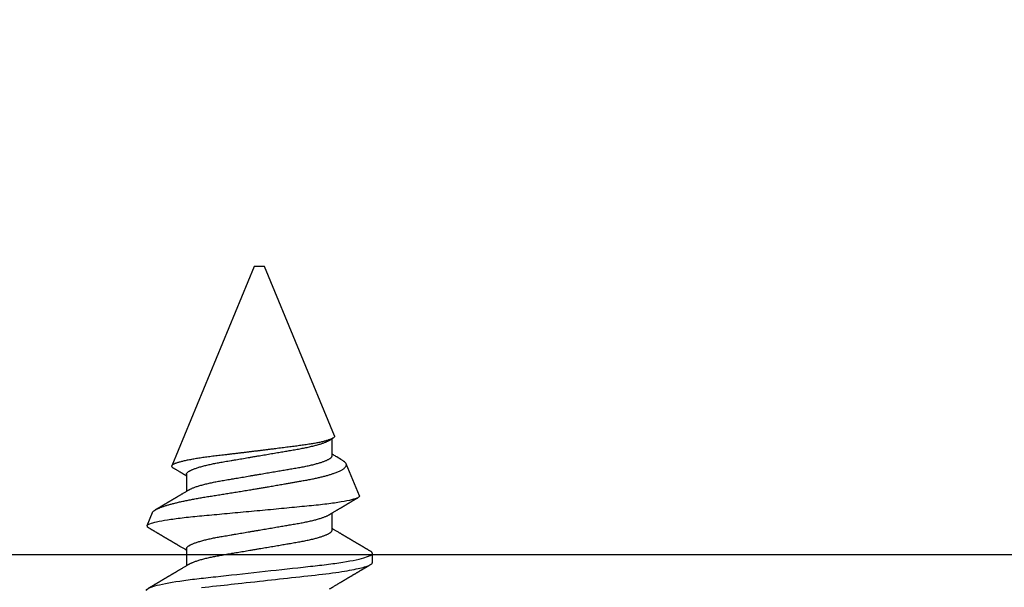
# Model space of a CAD drawing. Units: inches. Extents: x 0 to 108, y 0 to 43.
# Drawn here: x 5 to 6, y 26 to 26 of the extents above; entities that cross this region are included whole.
import ezdxf
from ezdxf import colors
from ezdxf.entities.mleader import LeaderData, LeaderLine
from ezdxf.math import Vec2, Vec3

# ---------------------------------------------------------------- set-up
doc = ezdxf.new("R2010")
doc.units = ezdxf.units.IN
doc.header["$LTSCALE"] = 0.5
doc.header["$MEASUREMENT"] = 0
doc.layers.add('Arcadia-Profile', color=6, linetype='Continuous')
doc.layers.add('Arcadia-Text', color=3, linetype='Continuous')
doc.styles.get("Standard").update_dxf_attribs({"font": 'ARIALN.TTF'})

# ---------------------------------------------------------------- blocks, each defined once
blk = doc.blocks.new('*U98')
at = {"layer": 'Arcadia-Profile'}
for p, q in [((0.25104, 0.10631), (0.25134, 0.10678)), ((0.26511, 0.1023), (0.25263, 0.10746)), ((0.5, 0.005), (0.30993, 0.08373)), ((0.23075, 0.06957), (0.21444, 0.06957)), ((0.30175, 0.06957), (0.28544, 0.06957)), ((0.5, 0), (0.5, 0.005)), ((0.5, -0.005), (0.5, 0)), ((0.33857, -0.07186), (0.5, -0.005)), ((0.2485, -0.06957), (0.26481, -0.06957)), ((0.3195, -0.06957), (0.33581, -0.06957)), ((0.28128, -0.0956), (0.31176, -0.08297)), ((0.21744, -0.108), (0.22631, -0.108))]:
    blk.add_line(p, q, dxfattribs=at)
at = {"layer": 'Arcadia-Profile', "flags": 128}
blk.add_lwpolyline([(0.19362, 0.05538), (0.194, 0.05191), (0.19439, 0.04834), (0.19479, 0.04466), (0.19521, 0.0409), (0.19563, 0.03704), (0.19599, 0.03377), (0.19635, 0.03044), (0.19672, 0.02706), (0.1971, 0.02365), (0.19747, 0.02019), (0.19786, 0.01671), (0.19831, 0.01256), (0.19877, 0.00839), (0.19923, 0.0042), (0.19969, 0), (0.20011, -0.00389), (0.20054, -0.00777), (0.20096, -0.01163), (0.20138, -0.01548), (0.2018, -0.01929), (0.20221, -0.02307), (0.20262, -0.0268), (0.20307, -0.03085), (0.2035, -0.03483), (0.20393, -0.03873), (0.20435, -0.04255), (0.20476, -0.04627), (0.20516, -0.0499), (0.20554, -0.05343), (0.20592, -0.05687), (0.20632, -0.06027), (0.20672, -0.06361), (0.20713, -0.06683), (0.20755, -0.06997), (0.20797, -0.07304), (0.20841, -0.07602), (0.20881, -0.07869), (0.20922, -0.08127), (0.20964, -0.08376), (0.21006, -0.08615), (0.21048, -0.08843), (0.21091, -0.09061), (0.21133, -0.09266), (0.21172, -0.09444), (0.21211, -0.09612), (0.2125, -0.09769), (0.21289, -0.09915), (0.21328, -0.10051), (0.21366, -0.10175), (0.21404, -0.10288), (0.21441, -0.10389), (0.21478, -0.1048), (0.21515, -0.10558), (0.21551, -0.10626), (0.21586, -0.10682), (0.21627, -0.10734), (0.21667, -0.10771), (0.21706, -0.10793), (0.21744, -0.108), (0.21744, -0.108)], dxfattribs=at)
at = {"layer": 'Arcadia-Profile'}
for points, knots in [([(0.19081, 0.108), (0.19209, 0.108), (0.19359, 0.10537), (0.19672, 0.09442), (0.19834, 0.08611), (0.2006, 0.07097), (0.20132, 0.06549), (0.20266, 0.05407), (0.20329, 0.04814), (0.2054, 0.02889), (0.20698, 0.01447), (0.21015, -0.01447), (0.21173, -0.02889), (0.21384, -0.04814), (0.21446, -0.05407), (0.21581, -0.06549), (0.21653, -0.07097), (0.21878, -0.08611), (0.22041, -0.09442), (0.22354, -0.10537), (0.22503, -0.108), (0.22631, -0.108)], [0, 0, 0, 0, 0.125, 0.125, 0.25, 0.25, 0.3125, 0.3125, 0.375, 0.375, 0.5, 0.5, 0.625, 0.625, 0.6875, 0.6875, 0.75, 0.75, 0.875, 0.875, 1, 1, 1, 1]), ([(0.21604, 0.06689), (0.21592, 0.06709), (0.2157, 0.06746), (0.21542, 0.06793), (0.21519, 0.06832), (0.21498, 0.06867), (0.21473, 0.06909), (0.21444, 0.06957), (0.21413, 0.07008), (0.21369, 0.07083), (0.2131, 0.07181), (0.21245, 0.0729), (0.21188, 0.07386), (0.21139, 0.07468), (0.21089, 0.07552), (0.2104, 0.07633), (0.20996, 0.07707), (0.20963, 0.07763), (0.20936, 0.07809), (0.20911, 0.07851), (0.20883, 0.07898), (0.20855, 0.07945), (0.20827, 0.07991), (0.20801, 0.08036), (0.20775, 0.0808), (0.20749, 0.08123), (0.20726, 0.08163), (0.20705, 0.08197), (0.20688, 0.08226), (0.20671, 0.08255), (0.2065, 0.0829), (0.20624, 0.08334), (0.20595, 0.08383), (0.20563, 0.08437), (0.2053, 0.08493), (0.20496, 0.0855), (0.20463, 0.08606), (0.20433, 0.08656), (0.20409, 0.08697), (0.20389, 0.08732), (0.20368, 0.08766), (0.20343, 0.08808), (0.20314, 0.08859), (0.2028, 0.08915), (0.20247, 0.08972), (0.20214, 0.09028), (0.20183, 0.09081), (0.20154, 0.0913), (0.20129, 0.09172), (0.20109, 0.09205), (0.20092, 0.09235), (0.20074, 0.09264), (0.20053, 0.093), (0.20028, 0.09343), (0.20002, 0.09388), (0.19976, 0.09432), (0.19951, 0.09474), (0.19928, 0.09512), (0.19901, 0.09559), (0.19868, 0.09614), (0.19832, 0.09676), (0.19801, 0.09729), (0.19774, 0.09775), (0.19751, 0.09814), (0.19726, 0.09856), (0.19697, 0.09906), (0.19659, 0.0997), (0.19617, 0.10041), (0.19575, 0.10114), (0.19538, 0.10176), (0.19506, 0.10231), (0.19476, 0.10282), (0.19445, 0.10335), (0.1941, 0.10394), (0.1937, 0.10462), (0.19323, 0.10542), (0.19289, 0.10601), (0.1927, 0.10632)], [0, 0, 0, 0, 0.015504, 0.027631, 0.036491, 0.045001, 0.054438, 0.068173, 0.081684, 0.09391, 0.124767, 0.156897, 0.176809, 0.197851, 0.219392, 0.240745, 0.260178, 0.275207, 0.283943, 0.294846, 0.307246, 0.319355, 0.331075, 0.342405, 0.353345, 0.364807, 0.37494, 0.383619, 0.390844, 0.397084, 0.405963, 0.417325, 0.430254, 0.443794, 0.457945, 0.472706, 0.487646, 0.500435, 0.510868, 0.518721, 0.526607, 0.537213, 0.550841, 0.565186, 0.580011, 0.593653, 0.607644, 0.620367, 0.630945, 0.639377, 0.64617, 0.653039, 0.662108, 0.673376, 0.68527, 0.696469, 0.706972, 0.716781, 0.725895, 0.742829, 0.758297, 0.772814, 0.783228, 0.792826, 0.802724, 0.81537, 0.830796, 0.851148, 0.869549, 0.886012, 0.898352, 0.911248, 0.924699, 0.938861, 0.955809, 0.976188, 1, 1, 1, 1]), ([(0.25105, 0.10632), (0.25088, 0.10603), (0.25056, 0.1055), (0.25012, 0.10475), (0.24975, 0.10411), (0.24943, 0.10356), (0.24913, 0.10306), (0.24886, 0.10259), (0.24856, 0.10208), (0.24822, 0.10151), (0.24784, 0.10085), (0.24741, 0.10013), (0.24702, 0.09947), (0.2467, 0.09891), (0.24646, 0.09851), (0.24626, 0.09817), (0.24607, 0.09784), (0.24587, 0.09751), (0.24565, 0.09714), (0.24541, 0.09672), (0.24514, 0.09626), (0.24485, 0.09577), (0.24456, 0.09529), (0.24428, 0.09481), (0.244, 0.09434), (0.2437, 0.09383), (0.24341, 0.09332), (0.24313, 0.09286), (0.24292, 0.0925), (0.24275, 0.0922), (0.24257, 0.09191), (0.24237, 0.09157), (0.24212, 0.09114), (0.24184, 0.09066), (0.24154, 0.09016), (0.24124, 0.08965), (0.24095, 0.08916), (0.24067, 0.08868), (0.2404, 0.08823), (0.24017, 0.08784), (0.23998, 0.08751), (0.23981, 0.08723), (0.23963, 0.08693), (0.2394, 0.08654), (0.23911, 0.08604), (0.23876, 0.08546), (0.23841, 0.08486), (0.23807, 0.08429), (0.23775, 0.08374), (0.23745, 0.08324), (0.2372, 0.08281), (0.237, 0.08248), (0.23682, 0.08218), (0.23663, 0.08185), (0.2364, 0.08147), (0.23614, 0.08102), (0.23585, 0.08054), (0.23554, 0.08002), (0.23522, 0.07949), (0.2349, 0.07893), (0.23458, 0.07841), (0.23431, 0.07794), (0.23407, 0.07754), (0.23383, 0.07714), (0.23355, 0.07666), (0.23323, 0.07614), (0.23276, 0.07535), (0.23216, 0.07434), (0.23145, 0.07314), (0.23077, 0.072), (0.23023, 0.0711), (0.22981, 0.0704), (0.22955, 0.06996), (0.22938, 0.06968), (0.22931, 0.06957)], [0, 0, 0, 0, 0.023335, 0.043639, 0.060912, 0.075293, 0.088613, 0.101443, 0.113782, 0.130146, 0.147864, 0.16749, 0.18887, 0.201856, 0.212735, 0.221541, 0.229998, 0.239094, 0.248685, 0.260519, 0.272928, 0.285992, 0.30064, 0.312451, 0.325236, 0.338996, 0.353667, 0.366641, 0.37653, 0.383364, 0.390756, 0.400195, 0.411682, 0.425198, 0.439294, 0.453025, 0.46639, 0.47939, 0.49201, 0.503092, 0.511766, 0.518465, 0.526246, 0.536104, 0.550383, 0.567046, 0.583406, 0.599062, 0.614013, 0.628207, 0.640188, 0.648655, 0.655813, 0.664569, 0.675081, 0.687347, 0.700801, 0.714826, 0.72942, 0.744583, 0.759927, 0.772661, 0.782231, 0.792887, 0.805883, 0.820774, 0.835911, 0.870501, 0.903142, 0.934031, 0.963855, 0.976851, 0.99121, 1, 1, 1, 1]), ([(0.28128, -0.0956), (0.28067, -0.09585), (0.28003, -0.09534), (0.27872, -0.09287), (0.27803, -0.09086), (0.27667, -0.08551), (0.27599, -0.08217), (0.27464, -0.07415), (0.27397, -0.06953), (0.27271, -0.05933), (0.27211, -0.05365), (0.27093, -0.04159), (0.27031, -0.03526), (0.26904, -0.02201), (0.26838, -0.0151), (0.26707, -0.0013), (0.26642, 0.0057), (0.26511, 0.01971), (0.26448, 0.02655), (0.26326, 0.03988), (0.26266, 0.04644), (0.26154, 0.0587), (0.26096, 0.06445), (0.25974, 0.07519), (0.25911, 0.08012), (0.25785, 0.0888), (0.25722, 0.09262), (0.25596, 0.09905), (0.25534, 0.1016), (0.25414, 0.1054), (0.25356, 0.10666), (0.25245, 0.10774), (0.25192, 0.1076), (0.25134, 0.10678)], [0, 0, 0, 0, 0.0625, 0.0625, 0.125, 0.125, 0.1875, 0.1875, 0.25, 0.25, 0.3125, 0.3125, 0.375, 0.375, 0.4375, 0.4375, 0.5, 0.5, 0.5625, 0.5625, 0.625, 0.625, 0.6875, 0.6875, 0.75, 0.75, 0.8125, 0.8125, 0.875, 0.875, 0.9375, 0.9375, 1, 1, 1, 1]), ([(0.2651, 0.10229), (0.26518, 0.10226), (0.26539, 0.10217), (0.26574, 0.10194), (0.26615, 0.10158), (0.26657, 0.10114), (0.26698, 0.10061), (0.26739, 0.10002), (0.26781, 0.09934), (0.26823, 0.09858), (0.26866, 0.09773), (0.2691, 0.0968), (0.26954, 0.09578), (0.26999, 0.09467), (0.27044, 0.09347), (0.2709, 0.09218), (0.27136, 0.09081), (0.27182, 0.0894), (0.27226, 0.08796), (0.27269, 0.08649), (0.27312, 0.08496), (0.27356, 0.08335), (0.27399, 0.08168), (0.27443, 0.07994), (0.27487, 0.07812), (0.27531, 0.07622), (0.27576, 0.07427), (0.2762, 0.07225), (0.27664, 0.07016), (0.27708, 0.06805), (0.27751, 0.0659), (0.27793, 0.06373), (0.27835, 0.06151), (0.27876, 0.05923), (0.27917, 0.05691), (0.27958, 0.05452), (0.27999, 0.05208), (0.2804, 0.04957), (0.2808, 0.04703), (0.28121, 0.04443), (0.28162, 0.0418), (0.28204, 0.03918), (0.28245, 0.03658), (0.28286, 0.03401), (0.28328, 0.0314), (0.2837, 0.02877), (0.28413, 0.02612), (0.28457, 0.02342), (0.28501, 0.02069), (0.28546, 0.01793), (0.28592, 0.01515), (0.28638, 0.01235), (0.28684, 0.00954), (0.28737, 0.00638), (0.28795, 0.00286), (0.2886, -0.00101), (0.28926, -0.00487), (0.28984, -0.00832), (0.29035, -0.01134), (0.2908, -0.01393), (0.29124, -0.01652), (0.29169, -0.01909), (0.29213, -0.02165), (0.29264, -0.02457), (0.29321, -0.02783), (0.29384, -0.03141), (0.29446, -0.03494), (0.29501, -0.03804), (0.29549, -0.04071), (0.2959, -0.04299), (0.2963, -0.04523), (0.29671, -0.04743), (0.29713, -0.04959), (0.29755, -0.05166), (0.29796, -0.05363), (0.29837, -0.05552), (0.29879, -0.05736), (0.29921, -0.05915), (0.29964, -0.06089), (0.30008, -0.06259), (0.30053, -0.06424), (0.30098, -0.06585), (0.30144, -0.06739), (0.3019, -0.06887), (0.30236, -0.07029), (0.30289, -0.07181), (0.30348, -0.07339), (0.30413, -0.075), (0.30478, -0.07647), (0.30544, -0.07782), (0.3061, -0.07902), (0.30677, -0.08009), (0.30744, -0.081), (0.30809, -0.08175), (0.30873, -0.08233), (0.30935, -0.08276), (0.30996, -0.08304), (0.31057, -0.08318), (0.31117, -0.08317), (0.31157, -0.08304), (0.31176, -0.08297)], [0, 0, 0, 0, 0.005787, 0.016221, 0.026657, 0.03709, 0.046944, 0.0568, 0.066654, 0.076582, 0.086513, 0.096442, 0.106607, 0.116774, 0.12694, 0.137187, 0.147436, 0.157683, 0.167126, 0.176571, 0.186013, 0.195522, 0.205032, 0.21454, 0.224254, 0.23397, 0.243683, 0.253468, 0.263255, 0.27304, 0.282507, 0.291976, 0.301443, 0.310976, 0.320511, 0.330044, 0.339789, 0.349536, 0.359281, 0.369102, 0.378926, 0.388748, 0.398022, 0.407297, 0.416571, 0.425915, 0.435262, 0.444606, 0.454176, 0.463747, 0.473316, 0.482963, 0.492612, 0.502259, 0.515537, 0.528815, 0.542184, 0.555554, 0.564659, 0.573766, 0.582872, 0.592044, 0.601218, 0.61039, 0.623709, 0.637028, 0.65044, 0.663852, 0.672992, 0.682133, 0.691273, 0.700485, 0.709699, 0.718911, 0.727602, 0.736294, 0.744985, 0.753742, 0.762502, 0.77126, 0.78023, 0.789202, 0.798172, 0.807215, 0.81626, 0.825304, 0.837698, 0.850092, 0.862571, 0.875051, 0.8878, 0.900549, 0.913391, 0.926233, 0.938432, 0.950636, 0.962835, 0.975222, 0.987614, 1, 1, 1, 1]), ([(0.28704, 0.06689), (0.28692, 0.06709), (0.2867, 0.06746), (0.28642, 0.06793), (0.28619, 0.06832), (0.28598, 0.06867), (0.28573, 0.06909), (0.28544, 0.06957), (0.28513, 0.07008), (0.28469, 0.07083), (0.2841, 0.07181), (0.28345, 0.0729), (0.28288, 0.07386), (0.28239, 0.07468), (0.28189, 0.07552), (0.2814, 0.07633), (0.28096, 0.07707), (0.28063, 0.07763), (0.28036, 0.07809), (0.28011, 0.07851), (0.27983, 0.07898), (0.27955, 0.07945), (0.27927, 0.07991), (0.27901, 0.08036), (0.27875, 0.0808), (0.27849, 0.08123), (0.27826, 0.08163), (0.27805, 0.08197), (0.27788, 0.08226), (0.27771, 0.08255), (0.2775, 0.0829), (0.27724, 0.08334), (0.27695, 0.08383), (0.27663, 0.08437), (0.2763, 0.08493), (0.27596, 0.0855), (0.27563, 0.08606), (0.27533, 0.08656), (0.27509, 0.08697), (0.27489, 0.08732), (0.27468, 0.08766), (0.27443, 0.08808), (0.27414, 0.08859), (0.2738, 0.08915), (0.27347, 0.08972), (0.27314, 0.09028), (0.27283, 0.09081), (0.27254, 0.0913), (0.27229, 0.09172), (0.27209, 0.09205), (0.27192, 0.09235), (0.27174, 0.09264), (0.27153, 0.093), (0.27128, 0.09343), (0.27102, 0.09388), (0.27076, 0.09432), (0.27051, 0.09474), (0.27028, 0.09512), (0.27001, 0.09559), (0.26968, 0.09614), (0.26932, 0.09676), (0.26901, 0.09729), (0.26874, 0.09775), (0.26851, 0.09814), (0.26826, 0.09856), (0.26802, 0.09898), (0.26785, 0.09927), (0.26778, 0.09939)], [0, 0, 0, 0, 0.018805, 0.033512, 0.044258, 0.05458, 0.066026, 0.082685, 0.099072, 0.1139, 0.151326, 0.190296, 0.214445, 0.239967, 0.266094, 0.291992, 0.315562, 0.33379, 0.344386, 0.357609, 0.372649, 0.387336, 0.40155, 0.415292, 0.428561, 0.442463, 0.454753, 0.465279, 0.474042, 0.481611, 0.49238, 0.506159, 0.521842, 0.538264, 0.555427, 0.57333, 0.59145, 0.606961, 0.619616, 0.62914, 0.638705, 0.651568, 0.668097, 0.685496, 0.703476, 0.720023, 0.736992, 0.752423, 0.765253, 0.77548, 0.783719, 0.79205, 0.80305, 0.816716, 0.831142, 0.844724, 0.857464, 0.869361, 0.880414, 0.900953, 0.919714, 0.937322, 0.949952, 0.961593, 0.973598, 0.988935, 1, 1, 1, 1]), ([(0.30793, 0.08236), (0.3078, 0.08214), (0.3075, 0.08165), (0.30705, 0.08088), (0.30652, 0.07999), (0.30594, 0.07901), (0.30533, 0.07798), (0.30472, 0.07696), (0.30422, 0.07612), (0.30381, 0.07542), (0.30348, 0.07487), (0.30315, 0.07433), (0.3028, 0.07374), (0.3024, 0.07307), (0.302, 0.07239), (0.30162, 0.07175), (0.30126, 0.07115), (0.30089, 0.07054), (0.30057, 0.07001), (0.30038, 0.06968), (0.30031, 0.06957)], [0, 0, 0, 0, 0.050903, 0.115748, 0.179752, 0.260153, 0.344168, 0.422792, 0.497164, 0.542987, 0.586096, 0.625811, 0.670772, 0.725161, 0.782051, 0.831248, 0.8745, 0.922216, 0.974757, 1, 1, 1, 1]), ([(0.33857, -0.07186), (0.33846, -0.0719), (0.33822, -0.07197), (0.33785, -0.07192), (0.33748, -0.07175), (0.33709, -0.07144), (0.3367, -0.07099), (0.3363, -0.07041), (0.3359, -0.06969), (0.33549, -0.06885), (0.33509, -0.06789), (0.3347, -0.06682), (0.3343, -0.06562), (0.33389, -0.0643), (0.33349, -0.06284), (0.33308, -0.06126), (0.33267, -0.05955), (0.33227, -0.05774), (0.33188, -0.05585), (0.3315, -0.05387), (0.33112, -0.05179), (0.33074, -0.04959), (0.33036, -0.04729), (0.32999, -0.04487), (0.32962, -0.04235), (0.32927, -0.03978), (0.32893, -0.03717), (0.32859, -0.03452), (0.32824, -0.0318), (0.32788, -0.02901), (0.32752, -0.02614), (0.32714, -0.0232), (0.32676, -0.02021), (0.32638, -0.01715), (0.32599, -0.01405), (0.3256, -0.01089), (0.3252, -0.0077), (0.3248, -0.00446), (0.3244, -0.00118), (0.32399, 0.00214), (0.32358, 0.00547), (0.32318, 0.00877), (0.32278, 0.01203), (0.3224, 0.01526), (0.32201, 0.01847), (0.32162, 0.02169), (0.32124, 0.02491), (0.32086, 0.02811), (0.32049, 0.03128), (0.32012, 0.03436), (0.31977, 0.03736), (0.31943, 0.04026), (0.31909, 0.04311), (0.31874, 0.04592), (0.31838, 0.04868), (0.31801, 0.05138), (0.31764, 0.05401), (0.31726, 0.05655), (0.31687, 0.05901), (0.31648, 0.06138), (0.31609, 0.06365), (0.3157, 0.06584), (0.31529, 0.06793), (0.31489, 0.06993), (0.31449, 0.0718), (0.31408, 0.07355), (0.31369, 0.07515), (0.31329, 0.07661), (0.3129, 0.07795), (0.31251, 0.07917), (0.31212, 0.08026), (0.31174, 0.08122), (0.31135, 0.08202), (0.31098, 0.08268), (0.31062, 0.08318), (0.31027, 0.08354), (0.30993, 0.08375), (0.30959, 0.08383), (0.30924, 0.08376), (0.30887, 0.08355), (0.3085, 0.08319), (0.30819, 0.0828), (0.308, 0.08246), (0.30793, 0.08235)], [0, 0, 0, 0, 0.011685, 0.02337, 0.035137, 0.046903, 0.058927, 0.070951, 0.083063, 0.095175, 0.106841, 0.118506, 0.130252, 0.141999, 0.153999, 0.166, 0.178089, 0.190178, 0.201864, 0.213551, 0.225319, 0.237087, 0.249112, 0.261137, 0.273251, 0.285365, 0.297021, 0.308677, 0.320407, 0.332137, 0.344098, 0.35606, 0.3681, 0.38014, 0.392358, 0.404576, 0.416878, 0.42918, 0.441747, 0.454313, 0.46697, 0.479627, 0.491922, 0.504217, 0.516597, 0.528978, 0.541628, 0.554279, 0.567023, 0.579767, 0.59204, 0.604313, 0.616667, 0.629021, 0.641624, 0.654227, 0.666913, 0.6796, 0.692336, 0.705072, 0.717894, 0.730716, 0.74381, 0.756904, 0.770091, 0.783279, 0.796182, 0.809085, 0.822077, 0.83507, 0.848346, 0.861622, 0.874996, 0.888369, 0.901258, 0.914146, 0.927123, 0.9401, 0.953344, 0.966587, 0.97992, 0.993252, 1, 1, 1, 1]), ([(0.21604, 0.06689), (0.21605, 0.06688), (0.21621, 0.06663), (0.21652, 0.06605), (0.21698, 0.06515), (0.21744, 0.06414), (0.21792, 0.06298), (0.21843, 0.06166), (0.21895, 0.06018), (0.21947, 0.05857), (0.21999, 0.05686), (0.22051, 0.05503), (0.22102, 0.05311), (0.22153, 0.05109), (0.22202, 0.04902), (0.2225, 0.04691), (0.22296, 0.04477), (0.2234, 0.04257), (0.22384, 0.04032), (0.22427, 0.03803), (0.22471, 0.03555), (0.22516, 0.03287), (0.22565, 0.02996), (0.22617, 0.02696), (0.22667, 0.02397), (0.22717, 0.02103), (0.22767, 0.01814), (0.22817, 0.01519), (0.22867, 0.01221), (0.22919, 0.00919), (0.22971, 0.00614), (0.23023, 0.00307), (0.23074, 0.00005), (0.23125, -0.00292), (0.23174, -0.00584), (0.23224, -0.00873), (0.23272, -0.01161), (0.23321, -0.01445), (0.23368, -0.01721), (0.23413, -0.01987), (0.23457, -0.02243), (0.23499, -0.02495), (0.23541, -0.02741), (0.23584, -0.0299), (0.23626, -0.03241), (0.23669, -0.03495), (0.23712, -0.03742), (0.23757, -0.03985), (0.23803, -0.04222), (0.2385, -0.04455), (0.23898, -0.0468), (0.23946, -0.04895), (0.23994, -0.05099), (0.24043, -0.05291), (0.24091, -0.05475), (0.2414, -0.0565), (0.2419, -0.05815), (0.24239, -0.05968), (0.24286, -0.06107), (0.24333, -0.06235), (0.2438, -0.06352), (0.24426, -0.06459), (0.24474, -0.0656), (0.24523, -0.06652), (0.24573, -0.06735), (0.24622, -0.06804), (0.2467, -0.06861), (0.24717, -0.06904), (0.24763, -0.06935), (0.24807, -0.06954), (0.24836, -0.06956), (0.2485, -0.06957)], [0, 0, 0, 0, 0.000796, 0.014465, 0.028191, 0.041965, 0.055775, 0.071216, 0.086673, 0.102128, 0.117566, 0.132972, 0.148329, 0.163623, 0.178838, 0.193212, 0.207489, 0.221659, 0.235711, 0.249635, 0.263421, 0.279576, 0.295908, 0.312424, 0.329106, 0.344129, 0.359257, 0.374477, 0.389775, 0.405136, 0.420544, 0.435984, 0.45144, 0.466128, 0.480802, 0.495449, 0.510056, 0.524608, 0.539094, 0.552679, 0.566184, 0.579599, 0.592914, 0.60612, 0.620721, 0.635165, 0.649628, 0.664247, 0.67901, 0.693906, 0.708921, 0.724043, 0.738501, 0.753029, 0.767617, 0.78225, 0.796916, 0.8116, 0.825451, 0.839294, 0.85312, 0.866915, 0.88067, 0.89596, 0.91117, 0.926286, 0.941294, 0.956182, 0.970937, 0.985546, 1, 1, 1, 1]), ([(0.23075, 0.06957), (0.23089, 0.06956), (0.23116, 0.06954), (0.23158, 0.06937), (0.23201, 0.06909), (0.23246, 0.0687), (0.23291, 0.06819), (0.23337, 0.06758), (0.23382, 0.06686), (0.23427, 0.06606), (0.23473, 0.06515), (0.23519, 0.06414), (0.23567, 0.06298), (0.23618, 0.06166), (0.2367, 0.06018), (0.23722, 0.05857), (0.23774, 0.05686), (0.23826, 0.05503), (0.23877, 0.05311), (0.23928, 0.05109), (0.23977, 0.04902), (0.24025, 0.04691), (0.24071, 0.04477), (0.24115, 0.04257), (0.24159, 0.04032), (0.24202, 0.03803), (0.24246, 0.03555), (0.24291, 0.03287), (0.2434, 0.02996), (0.24392, 0.02696), (0.24442, 0.02397), (0.24492, 0.02103), (0.24542, 0.01814), (0.24592, 0.01519), (0.24642, 0.01221), (0.24694, 0.00919), (0.24746, 0.00614), (0.24798, 0.00307), (0.24849, 0.00005), (0.249, -0.00292), (0.24949, -0.00584), (0.24999, -0.00873), (0.25047, -0.01161), (0.25096, -0.01445), (0.25143, -0.01721), (0.25188, -0.01987), (0.25232, -0.02243), (0.25274, -0.02495), (0.25316, -0.02741), (0.25359, -0.0299), (0.25401, -0.03241), (0.25444, -0.03495), (0.25487, -0.03742), (0.25532, -0.03985), (0.25578, -0.04222), (0.25625, -0.04455), (0.25673, -0.0468), (0.25721, -0.04895), (0.25769, -0.05099), (0.25818, -0.05291), (0.25866, -0.05475), (0.25915, -0.0565), (0.25965, -0.05815), (0.26014, -0.05968), (0.26061, -0.06107), (0.26108, -0.06235), (0.26155, -0.06352), (0.26201, -0.06459), (0.26249, -0.06559), (0.26289, -0.06636), (0.26313, -0.06675), (0.26321, -0.06688)], [0, 0, 0, 0, 0.013732, 0.027605, 0.04161, 0.055737, 0.069975, 0.084314, 0.097915, 0.111584, 0.125311, 0.139085, 0.152895, 0.168336, 0.183792, 0.199248, 0.214686, 0.230092, 0.24545, 0.260744, 0.275959, 0.290332, 0.30461, 0.31878, 0.332833, 0.346757, 0.360543, 0.376698, 0.39303, 0.409546, 0.426228, 0.441251, 0.456379, 0.4716, 0.486898, 0.502259, 0.517667, 0.533107, 0.548563, 0.563251, 0.577926, 0.592573, 0.607179, 0.621732, 0.636218, 0.649804, 0.663309, 0.676723, 0.690038, 0.703245, 0.717845, 0.73229, 0.746753, 0.761372, 0.776135, 0.791031, 0.806047, 0.821169, 0.835626, 0.850155, 0.864743, 0.879377, 0.894042, 0.908727, 0.922578, 0.936421, 0.950247, 0.964042, 0.977797, 0.993087, 1, 1, 1, 1]), ([(0.28704, 0.06689), (0.28705, 0.06688), (0.28721, 0.06663), (0.28752, 0.06605), (0.28798, 0.06515), (0.28844, 0.06414), (0.28892, 0.06298), (0.28943, 0.06166), (0.28995, 0.06018), (0.29047, 0.05857), (0.29099, 0.05686), (0.29151, 0.05503), (0.29202, 0.05311), (0.29253, 0.05109), (0.29302, 0.04902), (0.2935, 0.04691), (0.29396, 0.04477), (0.2944, 0.04257), (0.29484, 0.04032), (0.29527, 0.03803), (0.29571, 0.03555), (0.29616, 0.03287), (0.29665, 0.02996), (0.29717, 0.02696), (0.29767, 0.02397), (0.29817, 0.02103), (0.29867, 0.01814), (0.29917, 0.01519), (0.29967, 0.01221), (0.30019, 0.00919), (0.30071, 0.00614), (0.30123, 0.00307), (0.30174, 0.00005), (0.30225, -0.00292), (0.30274, -0.00584), (0.30324, -0.00873), (0.30372, -0.01161), (0.30421, -0.01445), (0.30468, -0.01721), (0.30513, -0.01987), (0.30557, -0.02243), (0.30599, -0.02495), (0.30641, -0.02741), (0.30684, -0.0299), (0.30726, -0.03241), (0.30769, -0.03495), (0.30812, -0.03742), (0.30857, -0.03985), (0.30903, -0.04222), (0.3095, -0.04455), (0.30998, -0.0468), (0.31046, -0.04895), (0.31094, -0.05099), (0.31143, -0.05291), (0.31191, -0.05475), (0.3124, -0.0565), (0.3129, -0.05815), (0.31339, -0.05968), (0.31386, -0.06107), (0.31433, -0.06235), (0.3148, -0.06352), (0.31526, -0.06459), (0.31574, -0.0656), (0.31623, -0.06652), (0.31673, -0.06735), (0.31722, -0.06804), (0.3177, -0.06861), (0.31817, -0.06904), (0.31863, -0.06935), (0.31907, -0.06954), (0.31936, -0.06956), (0.3195, -0.06957)], [0, 0, 0, 0, 0.000796, 0.014465, 0.028191, 0.041965, 0.055775, 0.071216, 0.086673, 0.102128, 0.117566, 0.132972, 0.148329, 0.163623, 0.178838, 0.193212, 0.207489, 0.221659, 0.235711, 0.249635, 0.263421, 0.279576, 0.295908, 0.312424, 0.329106, 0.344129, 0.359257, 0.374477, 0.389775, 0.405136, 0.420544, 0.435984, 0.45144, 0.466128, 0.480802, 0.495449, 0.510056, 0.524608, 0.539094, 0.552679, 0.566184, 0.579599, 0.592914, 0.60612, 0.620721, 0.635165, 0.649628, 0.664247, 0.67901, 0.693906, 0.708921, 0.724043, 0.738501, 0.753029, 0.767617, 0.78225, 0.796916, 0.8116, 0.825451, 0.839294, 0.85312, 0.866915, 0.88067, 0.89596, 0.91117, 0.926286, 0.941294, 0.956182, 0.970937, 0.985546, 1, 1, 1, 1]), ([(0.30175, 0.06957), (0.30189, 0.06956), (0.30216, 0.06954), (0.30258, 0.06937), (0.30301, 0.06909), (0.30346, 0.0687), (0.30391, 0.06819), (0.30437, 0.06758), (0.30482, 0.06686), (0.30527, 0.06606), (0.30573, 0.06515), (0.30619, 0.06414), (0.30667, 0.06298), (0.30718, 0.06166), (0.3077, 0.06018), (0.30822, 0.05857), (0.30874, 0.05686), (0.30926, 0.05503), (0.30977, 0.05311), (0.31028, 0.05109), (0.31077, 0.04902), (0.31125, 0.04691), (0.31171, 0.04477), (0.31215, 0.04257), (0.31259, 0.04032), (0.31302, 0.03803), (0.31346, 0.03555), (0.31391, 0.03287), (0.3144, 0.02996), (0.31492, 0.02696), (0.31542, 0.02397), (0.31592, 0.02103), (0.31642, 0.01814), (0.31692, 0.01519), (0.31742, 0.01221), (0.31794, 0.00919), (0.31846, 0.00614), (0.31898, 0.00307), (0.31949, 0.00005), (0.32, -0.00292), (0.32049, -0.00584), (0.32099, -0.00873), (0.32147, -0.01161), (0.32196, -0.01445), (0.32243, -0.01721), (0.32288, -0.01987), (0.32332, -0.02243), (0.32374, -0.02495), (0.32416, -0.02741), (0.32459, -0.0299), (0.32501, -0.03241), (0.32544, -0.03495), (0.32587, -0.03742), (0.32632, -0.03985), (0.32678, -0.04222), (0.32725, -0.04455), (0.32773, -0.0468), (0.32821, -0.04895), (0.32869, -0.05099), (0.32918, -0.05291), (0.32966, -0.05475), (0.33015, -0.0565), (0.33065, -0.05815), (0.33114, -0.05968), (0.33161, -0.06107), (0.33208, -0.06235), (0.33255, -0.06352), (0.33301, -0.06459), (0.33349, -0.06559), (0.33389, -0.06636), (0.33413, -0.06675), (0.33421, -0.06688)], [0, 0, 0, 0, 0.013732, 0.027605, 0.04161, 0.055737, 0.069975, 0.084314, 0.097915, 0.111584, 0.125311, 0.139085, 0.152895, 0.168336, 0.183793, 0.199248, 0.214686, 0.230092, 0.24545, 0.260744, 0.275959, 0.290332, 0.30461, 0.31878, 0.332833, 0.346757, 0.360543, 0.376698, 0.39303, 0.409546, 0.426228, 0.441251, 0.456379, 0.4716, 0.486898, 0.502259, 0.517667, 0.533107, 0.548563, 0.563251, 0.577926, 0.592573, 0.607179, 0.621732, 0.636218, 0.649804, 0.663309, 0.676723, 0.690038, 0.703245, 0.717845, 0.73229, 0.746754, 0.761372, 0.776135, 0.791031, 0.806047, 0.821169, 0.835627, 0.850155, 0.864743, 0.879377, 0.894042, 0.908727, 0.922578, 0.936421, 0.950247, 0.964042, 0.977797, 0.993087, 1, 1, 1, 1]), ([(0.19221, -0.06689), (0.19233, -0.06709), (0.19255, -0.06746), (0.19283, -0.06793), (0.19306, -0.06832), (0.19327, -0.06867), (0.19352, -0.06909), (0.19381, -0.06957), (0.19412, -0.07008), (0.19456, -0.07083), (0.19515, -0.07181), (0.1958, -0.0729), (0.19637, -0.07386), (0.19686, -0.07468), (0.19736, -0.07552), (0.19785, -0.07633), (0.19829, -0.07707), (0.19862, -0.07763), (0.19889, -0.07809), (0.19914, -0.07851), (0.19942, -0.07898), (0.1997, -0.07945), (0.19998, -0.07991), (0.20024, -0.08036), (0.2005, -0.0808), (0.20076, -0.08123), (0.20099, -0.08163), (0.2012, -0.08197), (0.20137, -0.08226), (0.20154, -0.08255), (0.20175, -0.0829), (0.20201, -0.08334), (0.2023, -0.08383), (0.20262, -0.08437), (0.20295, -0.08493), (0.20329, -0.0855), (0.20362, -0.08606), (0.20392, -0.08656), (0.20416, -0.08697), (0.20436, -0.08732), (0.20457, -0.08766), (0.20482, -0.08808), (0.20511, -0.08859), (0.20545, -0.08915), (0.20578, -0.08972), (0.20611, -0.09028), (0.20642, -0.09081), (0.20671, -0.0913), (0.20696, -0.09172), (0.20716, -0.09205), (0.20733, -0.09235), (0.20751, -0.09264), (0.20772, -0.093), (0.20797, -0.09343), (0.20823, -0.09388), (0.20849, -0.09432), (0.20874, -0.09474), (0.20897, -0.09512), (0.20924, -0.09559), (0.20957, -0.09614), (0.20993, -0.09676), (0.21024, -0.09729), (0.21051, -0.09775), (0.21074, -0.09814), (0.21099, -0.09856), (0.21128, -0.09906), (0.21166, -0.0997), (0.21208, -0.10041), (0.2125, -0.10114), (0.21287, -0.10176), (0.21319, -0.10231), (0.21349, -0.10282), (0.2138, -0.10335), (0.21415, -0.10394), (0.21455, -0.10462), (0.21502, -0.10542), (0.21536, -0.10601), (0.21555, -0.10632)], [0, 0, 0, 0, 0.015504, 0.027631, 0.036491, 0.045001, 0.054438, 0.068173, 0.081684, 0.09391, 0.124767, 0.156897, 0.176809, 0.197851, 0.219392, 0.240745, 0.260178, 0.275207, 0.283943, 0.294846, 0.307246, 0.319355, 0.331075, 0.342405, 0.353345, 0.364807, 0.37494, 0.383619, 0.390844, 0.397084, 0.405963, 0.417325, 0.430254, 0.443794, 0.457945, 0.472706, 0.487646, 0.500435, 0.510868, 0.518721, 0.526607, 0.537213, 0.550841, 0.565186, 0.580011, 0.593653, 0.607644, 0.620367, 0.630945, 0.639377, 0.64617, 0.653039, 0.662108, 0.673376, 0.68527, 0.696469, 0.706972, 0.716781, 0.725895, 0.742829, 0.758297, 0.772814, 0.783228, 0.792826, 0.802724, 0.81537, 0.830796, 0.851148, 0.869549, 0.886012, 0.898352, 0.911248, 0.924699, 0.938861, 0.955809, 0.976188, 1, 1, 1, 1]), ([(0.2282, -0.10632), (0.22837, -0.10603), (0.22869, -0.1055), (0.22913, -0.10475), (0.2295, -0.10411), (0.22982, -0.10356), (0.23012, -0.10306), (0.23039, -0.10259), (0.23069, -0.10208), (0.23103, -0.10151), (0.23141, -0.10085), (0.23184, -0.10013), (0.23223, -0.09947), (0.23255, -0.09891), (0.23279, -0.09851), (0.23299, -0.09817), (0.23318, -0.09784), (0.23338, -0.09751), (0.2336, -0.09714), (0.23384, -0.09672), (0.23411, -0.09626), (0.2344, -0.09577), (0.23469, -0.09529), (0.23497, -0.09481), (0.23525, -0.09434), (0.23555, -0.09383), (0.23584, -0.09332), (0.23612, -0.09286), (0.23633, -0.0925), (0.2365, -0.0922), (0.23668, -0.09191), (0.23688, -0.09157), (0.23713, -0.09114), (0.23741, -0.09066), (0.23771, -0.09016), (0.23801, -0.08965), (0.2383, -0.08916), (0.23858, -0.08868), (0.23885, -0.08823), (0.23908, -0.08784), (0.23927, -0.08751), (0.23944, -0.08723), (0.23962, -0.08693), (0.23985, -0.08654), (0.24014, -0.08604), (0.24049, -0.08546), (0.24084, -0.08486), (0.24118, -0.08429), (0.2415, -0.08374), (0.2418, -0.08324), (0.24205, -0.08281), (0.24225, -0.08248), (0.24243, -0.08218), (0.24262, -0.08185), (0.24285, -0.08147), (0.24311, -0.08102), (0.2434, -0.08054), (0.24371, -0.08002), (0.24403, -0.07949), (0.24435, -0.07893), (0.24467, -0.07841), (0.24494, -0.07794), (0.24518, -0.07754), (0.24542, -0.07714), (0.2457, -0.07666), (0.24602, -0.07614), (0.24649, -0.07535), (0.24709, -0.07434), (0.2478, -0.07314), (0.24848, -0.072), (0.24902, -0.0711), (0.24944, -0.0704), (0.2497, -0.06996), (0.24987, -0.06968), (0.24994, -0.06957)], [0, 0, 0, 0, 0.023335, 0.043639, 0.060912, 0.075293, 0.088613, 0.101443, 0.113782, 0.130146, 0.147864, 0.16749, 0.18887, 0.201856, 0.212735, 0.221541, 0.229998, 0.239094, 0.248685, 0.260519, 0.272928, 0.285992, 0.30064, 0.312451, 0.325236, 0.338996, 0.353668, 0.366641, 0.37653, 0.383364, 0.390756, 0.400196, 0.411682, 0.425198, 0.439294, 0.453025, 0.46639, 0.47939, 0.49201, 0.503092, 0.511766, 0.518465, 0.526246, 0.536104, 0.550383, 0.567046, 0.583406, 0.599062, 0.614013, 0.628207, 0.640188, 0.648655, 0.655813, 0.664569, 0.675081, 0.687347, 0.700801, 0.714826, 0.72942, 0.744583, 0.759927, 0.772661, 0.782231, 0.792887, 0.805883, 0.820774, 0.835911, 0.870501, 0.903142, 0.934031, 0.963855, 0.976851, 0.99121, 1, 1, 1, 1]), ([(0.26321, -0.06689), (0.26333, -0.06709), (0.26355, -0.06746), (0.26383, -0.06793), (0.26406, -0.06832), (0.26427, -0.06867), (0.26452, -0.06909), (0.26481, -0.06957), (0.26512, -0.07008), (0.26556, -0.07083), (0.26615, -0.07181), (0.2668, -0.0729), (0.26737, -0.07386), (0.26786, -0.07468), (0.26836, -0.07552), (0.26885, -0.07633), (0.26929, -0.07707), (0.26962, -0.07763), (0.26989, -0.07809), (0.27014, -0.07851), (0.27042, -0.07898), (0.2707, -0.07945), (0.27098, -0.07991), (0.27124, -0.08036), (0.2715, -0.0808), (0.27176, -0.08123), (0.27199, -0.08163), (0.2722, -0.08197), (0.27237, -0.08226), (0.27254, -0.08255), (0.27275, -0.0829), (0.27301, -0.08334), (0.2733, -0.08383), (0.27362, -0.08437), (0.27395, -0.08493), (0.27429, -0.0855), (0.27462, -0.08606), (0.27492, -0.08656), (0.27516, -0.08697), (0.27536, -0.08732), (0.27557, -0.08766), (0.27582, -0.08808), (0.27611, -0.08859), (0.27645, -0.08915), (0.27678, -0.08972), (0.27711, -0.09028), (0.27742, -0.09081), (0.27771, -0.0913), (0.27796, -0.09172), (0.27816, -0.09205), (0.27833, -0.09235), (0.27851, -0.09264), (0.27872, -0.093), (0.27897, -0.09343), (0.27923, -0.09388), (0.27943, -0.09421), (0.27953, -0.09438), (0.27955, -0.09441)], [0, 0, 0, 0, 0.022196, 0.039555, 0.052239, 0.064421, 0.077932, 0.097594, 0.116936, 0.134438, 0.178612, 0.224608, 0.253113, 0.283236, 0.314074, 0.344642, 0.372462, 0.393977, 0.406483, 0.42209, 0.439842, 0.457177, 0.473955, 0.490175, 0.505836, 0.522245, 0.53675, 0.549175, 0.559517, 0.568451, 0.581162, 0.597426, 0.615936, 0.635319, 0.655577, 0.676709, 0.698096, 0.716404, 0.73134, 0.742581, 0.753871, 0.769054, 0.788563, 0.809099, 0.830322, 0.849852, 0.869881, 0.888094, 0.903238, 0.915308, 0.925033, 0.934866, 0.94785, 0.96398, 0.981007, 0.997038, 1, 1, 1, 1]), ([(0.31514, -0.07929), (0.31621, -0.07749), (0.31791, -0.07464), (0.31982, -0.07145), (0.32068, -0.07), (0.32091, -0.06962), (0.32094, -0.06957)], [0, 0, 0, 0, 0.554882, 0.880853, 0.984901, 1, 1, 1, 1]), ([(0.33421, -0.06689), (0.33434, -0.06711), (0.33458, -0.06752), (0.33491, -0.06807), (0.33519, -0.06853), (0.33542, -0.06892), (0.33564, -0.06928), (0.33591, -0.06974), (0.33611, -0.07007), (0.33623, -0.07027)], [0, 0, 0, 0, 0.194387, 0.358812, 0.493242, 0.600433, 0.706245, 0.817001, 1, 1, 1, 1]), ([(0.31176, -0.08297), (0.31193, -0.08289), (0.31226, -0.08273), (0.31278, -0.08234), (0.3133, -0.08184), (0.31384, -0.08122), (0.31439, -0.08048), (0.31483, -0.07983), (0.31508, -0.07939), (0.31514, -0.07929)], [0, 0, 0, 0, 0.156748, 0.313497, 0.471162, 0.628827, 0.789345, 0.949864, 1, 1, 1, 1]), ([(0.22631, -0.108), (0.22643, -0.10799), (0.22666, -0.10796), (0.22702, -0.10777), (0.22739, -0.10746), (0.22776, -0.10701), (0.22804, -0.10662), (0.22819, -0.10635), (0.22821, -0.10631)], [0, 0, 0, 0, 0.191017, 0.383691, 0.577929, 0.773633, 0.970699, 1, 1, 1, 1])]:
    blk.add_open_spline(points, degree=3, knots=knots, dxfattribs=at)

msp = doc.modelspace()

# ---------------------------------------------------------------- linework, layer by layer
at = {"layer": 'Arcadia-Profile'}
msp.add_lwpolyline([(4.07853, 25.78382, -0.414214), (4.06853, 25.79382), (4.06853, 26.07182, 0.414214), (4.05853, 26.08182), (3.92553, 26.08182, -0.414214), (3.91553, 26.09182), (3.91553, 26.37882, -0.414214), (3.92553, 26.38882), (4.05853, 26.38882, 0.414214), (4.06853, 26.39882), (4.06853, 26.78882, -0.414214), (4.07853, 26.79882), (9.50553, 26.79882, -0.414214), (9.51553, 26.78882), (9.51553, 25.79382, -0.414214), (9.50553, 25.78382)], format="xyb", close=True, dxfattribs=at)

# ---------------------------------------------------------------- block references
at = {"layer": 'Arcadia-Profile', "lineweight": -3, "rotation": 90}
msp.add_blockref('*U98', (5.04053, 25.55882), dxfattribs=at)

# ---------------------------------------------------------------- leaders
at = {"layer": 'Arcadia-Text', "lineweight": -3}
ml = msp.add_multileader_mtext('Standard', dxfattribs=at)
ml.set_content('\\A1;Setting Block [ {\\H0.7x;\\S5/8;}" x {\\H0.7x;\\S7/16;}" x 4" ]\\PSB_0.5000X0.4375X4', color=256)
ml.set_leader_properties()
ml.build(insert=Vec2(0, 0))
ml.multileader.update_dxf_attribs({"dogleg_length": 0.36, "arrow_head_size": 0.24})
ctx = ml.context
ctx.base_point, ctx.char_height, ctx.arrow_head_size, ctx.landing_gap_size, ctx.plane_origin = Vec3(4.74635, 27.80874), 0.18, 0.24, 0.18, Vec3(9.12491, 25.20207)
notes = []
notes.append((ctx, [(1, (1, 1, 0), (4.52713, 27.80874), (1, 0), 0.21922, [(0, [(3.47852, 26.41882)], 0, [])])]))
ctx.mtext.insert, ctx.mtext.flow_direction = Vec3(4.92635, 27.91445), 5
for ctx, leaders in notes:
    for number, flags, end, landing, length, lines in leaders:
        leader = LeaderData()
        leader.index, (leader.has_last_leader_line, leader.has_dogleg_vector, leader.attachment_direction) = number, flags
        leader.last_leader_point, leader.dogleg_vector, leader.dogleg_length = Vec3(end), Vec3(landing), length
        for number, points, colour, breaks in lines:
            line = LeaderLine()
            line.index, line.vertices, line.color, line.breaks = number, Vec3.list(points), colors.encode_raw_color(colour), breaks
            leader.lines.append(line)
        ctx.leaders.append(leader)

doc.saveas('drawing.dxf')
